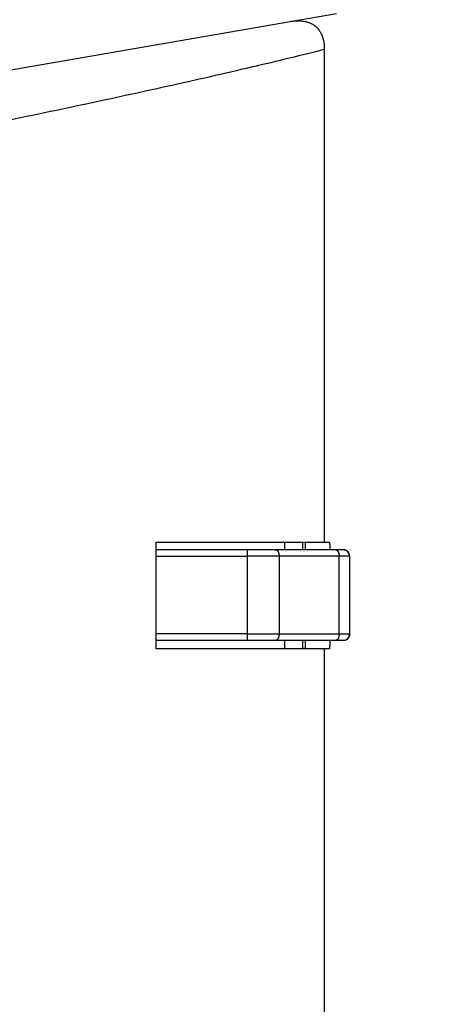
# Model space of a CAD drawing. Extents: x -1 to 1185, y -1 to 827.
# Drawn here: x 279 to 299, y 241 to 287 of the extents above; entities that cross this region are included whole.
import ezdxf

# ---------------------------------------------------------------- set-up
doc = ezdxf.new("R2010")
doc.units = 0
doc.header["$MEASUREMENT"] = 0
for name, color, linetype in [('V0L1', 7, 'CONTINUOUS'), ('V3L204', 7, 'CONTINUOUS'), ('V3L214', 7, 'CONTINUOUS'), ('V3L5', 7, 'CONTINUOUS')]:
    doc.layers.add(name, color=color, linetype=linetype)
doc.styles.get("Standard").update_dxf_attribs({"font": 'monotxt.shx'})
doc.dimstyles.new('DSTYLE1', dxfattribs={"dimtxt": 3, "dimasz": 3, "dimexe": 3, "dimexo": 0, "dimgap": 2, "dimtad": 1, "dimdec": 0, "dimzin": 3, "dimtxsty": 'STANDARD', "dimcen": 0.09, "dimazin": 3, "dimtp": 1, "dimtm": 1, "dimtfac": 1, "dimtdec": 4, "dimtofl": 0, "dimtmove": 0, "dimatfit": 3, "dimtolj": 1, "dimtzin": 0})

# ---------------------------------------------------------------- blocks, each defined once
blk = doc.blocks.new('_AH1')
at = {"layer": 'V0L1', "color": 0, "linetype": 'CONTINUOUS'}
for p, q in [((-1, 0.166667), (0, 0)), ((-1, 0.166667), (-1, -0.166667)), ((0, 0), (-1, -0.166667)), ((0, 0), (-1, 0))]:
    blk.add_line(p, q, dxfattribs=at)
blk = doc.blocks.new('*D2')
at = {"layer": 'V3L5', "color": 1, "linetype": 'CONTINUOUS'}
for p, q in [((403.05045, 448.35647), (207.10779, 448.35647)), ((210.10779, 448.35647), (210.10779, 260.16147)), ((210.10779, 71.966469), (210.10779, 260.16147)), ((403.05045, 71.966469), (207.10779, 71.966469))]:
    blk.add_line(p, q, dxfattribs=at)
at = {"layer": 'V3L5', "color": 1, "xscale": 3, "yscale": 3, "zscale": 3}
for p, rotation in [((210.10779, 448.35647), 90), ((210.10779, 71.966469), 270)]:
    blk.add_blockref('_AH1', p, dxfattribs=dict(at, rotation=rotation))
at = {"layer": 'V3L5', "color": 1, "linetype": 'CONTINUOUS'}
blk.add_text('376', height=3, rotation=90, dxfattribs=at).set_placement((208.10679, 255.66147))

msp = doc.modelspace()

# ---------------------------------------------------------------- linework, layer by layer
at = {"layer": 'V3L204', "color": 40, "linetype": 'CONTINUOUS'}
for p, q in [((292.01304, 286.80812), (294.15668, 287.17844)), ((255.7913, 280.55073), (292.01304, 286.80812)), ((293.5943, 285.50095), (293.5943, 262.62297)), ((285.79631, 262.62297), (293.5943, 262.62297)), ((291.74436, 262.62297), (291.74435, 262.27296)), ((292.60232, 262.27297), (292.60235, 262.62297)), ((292.70327, 262.62297), (292.70322, 262.27297)), ((293.5943, 262.62297), (293.83822, 262.62297)), ((290.00705, 262.27296), (285.79638, 262.27295)), ((291.34777, 262.27297), (290.00705, 262.27296)), ((294.13538, 262.27297), (291.34777, 262.27297)), ((294.48764, 262.27297), (294.13538, 262.27297)), ((294.78758, 261.97297), (294.78758, 261.97296)), ((294.78774, 258.37301), (294.78774, 261.97296)), ((294.78758, 258.37301), (294.78758, 258.37297)), ((285.79694, 258.07292), (290.00705, 258.07297)), ((290.00705, 258.07297), (291.34777, 258.07297)), ((291.34777, 258.07297), (294.13538, 258.07297)), ((291.74435, 258.07297), (291.74436, 257.67297)), ((292.60235, 257.67297), (292.60232, 258.07297)), ((292.70322, 258.07297), (292.70327, 257.67297)), ((294.13538, 258.07297), (294.48778, 258.07297)), ((293.5943, 257.67297), (285.79695, 257.67297)), ((293.83471, 257.67297), (293.5943, 257.67297)), ((293.5943, 257.67297), (293.5943, 234.84356))]:
    msp.add_line(p, q, dxfattribs=at)
for points in [[(293.83822, 262.62297), (293.83904, 262.61129, -0.00008548), (293.83985, 262.59961, -0.00008551), (293.84066, 262.58794, -0.00008551), (293.84147, 262.57626, -0.00008548), (293.84227, 262.56459, -0.00008547), (293.84306, 262.55292, -0.00008546), (293.84386, 262.54124, -0.00008545), (293.84465, 262.52957, -0.00008543), (293.84543, 262.5179, -0.00008542), (293.84621, 262.50623, -0.00008542), (293.84699, 262.49456, -0.00008539), (293.84776, 262.48289, -0.00008533), (293.84853, 262.47122, -0.00008538), (293.8493, 262.45955, -0.00008552), (293.85006, 262.44789, -0.00008529), (293.85082, 262.43622, -0.00008476), (293.85157, 262.42456, -0.00008548), (293.85232, 262.41289, -0.00008719), (293.85306, 262.4012, -0.00008471), (293.8538, 262.38956, -0.00007909), (293.85453, 262.37799, -0.00008727), (293.85527, 262.36624, -0.00010398), (293.85602, 262.35421, -0.00007895), (293.85672, 262.34291, -0.00002716), (293.85736, 262.3327, -0.00011128), (293.85816, 262.31959, -0.00019142), (293.85939, 262.2994, -0.00009362), (293.86098, 262.27297, -0.00004963)], [(294.48775, 258.07292), (294.49486, 258.07301, 0.0061437), (294.50203, 258.07327, 0.00596614), (294.50926, 258.0737, 0.00592324), (294.51654, 258.07432, 0.0060546), (294.52387, 258.07512, 0.00611837), (294.53124, 258.0761, 0.00616549), (294.53864, 258.07729, 0.00619918), (294.54607, 258.07866, 0.00626447), (294.55352, 258.08024, 0.00630339), (294.56098, 258.08202, 0.00635961), (294.56845, 258.084, 0.00639427), (294.57591, 258.08619, 0.006448), (294.58337, 258.08859, 0.00648052), (294.5908, 258.0912, 0.00652955), (294.5982, 258.09402, 0.00655908), (294.60557, 258.09705, 0.00660349), (294.61289, 258.10029, 0.00662996), (294.62016, 258.10375, 0.00666927), (294.62736, 258.10741, 0.00669243), (294.63449, 258.11128, 0.00672634), (294.64154, 258.11536, 0.00674601), (294.6485, 258.11965, 0.00677423), (294.65536, 258.12413, 0.00679022), (294.66212, 258.12882, 0.00681247), (294.66875, 258.1337, 0.00682469), (294.67527, 258.13876, 0.00684087), (294.68164, 258.14402, 0.00684906), (294.68789, 258.14945, 0.00685867), (294.69398, 258.15506, 0.00686329), (294.69992, 258.16083, 0.00686754), (294.70569, 258.16677, 0.00686914), (294.7113, 258.17286, 0.00686859), (294.71673, 258.17911, 0.00686545), (294.72199, 258.18549, 0.00685525), (294.72705, 258.192, 0.00684701), (294.73193, 258.19864, 0.00683124), (294.73661, 258.20539, 0.00681916), (294.7411, 258.21225, 0.00679675), (294.74538, 258.21921, 0.00678113), (294.74946, 258.22626, 0.00675377), (294.75333, 258.23339, 0.00673309), (294.75699, 258.24059, 0.00669641), (294.76044, 258.24786, 0.00667709), (294.76368, 258.25518, 0.00664755), (294.76671, 258.26255, 0.00660742), (294.76952, 258.26995, 0.00652915), (294.77213, 258.27738, 0.00654701), (294.77453, 258.28484, 0.00661147), (294.77671, 258.29232, 0.00641705), (294.77869, 258.29977, 0.00599172), (294.78046, 258.30718, 0.00649728), (294.78204, 258.31468, 0.00756234), (294.78341, 258.32234, 0.00585176), (294.78459, 258.32952, 0.00230935), (294.78555, 258.336, 0.00789718), (294.78636, 258.34422, 0.01336281), (294.7871, 258.35672, 0.00669813), (294.78774, 258.37301, 0.00363248)], [(293.86099, 258.07297), (293.86018, 258.05959, -0.00009593), (293.85937, 258.04621, -0.000096), (293.85856, 258.03284, -0.00009601), (293.85774, 258.01947, -0.00009598), (293.85692, 258.00611, -0.00009596), (293.85609, 257.99275, -0.00009595), (293.85525, 257.97939, -0.00009595), (293.85442, 257.96603, -0.00009593), (293.85357, 257.95268, -0.00009592), (293.85272, 257.93933, -0.00009592), (293.85187, 257.92598, -0.00009589), (293.85101, 257.91264, -0.00009583), (293.85015, 257.8993, -0.00009589), (293.84928, 257.88596, -0.00009604), (293.84841, 257.87262, -0.0000958), (293.84753, 257.85929, -0.0000952), (293.84665, 257.84597, -0.00009602), (293.84576, 257.83264, -0.00009794), (293.84486, 257.81929, -0.00009516), (293.84397, 257.80599, -0.00008886), (293.84307, 257.79278, -0.00009803), (293.84215, 257.77936, -0.0001168), (293.84121, 257.76563, -0.0000887), (293.84032, 257.75275, -0.00003056), (293.83952, 257.7411, -0.000125), (293.83847, 257.72614, -0.00021504), (293.83685, 257.70312, -0.00010521), (293.83471, 257.67297, -0.00005579)]]:
    msp.add_lwpolyline(points, format="xyb", dxfattribs=at)
for centre, start, end in [((294.47165, 261.973), 359.99415, 449.99415), ((294.47165, 258.37294), 270.00585, 360.00585)]:
    msp.add_arc(centre, 0.29997, start, end, dxfattribs=at)
for points, knots in [([(292.01308, 286.80812), (292.08072, 286.81981), (292.20039, 286.8309), (292.37259, 286.84142), (292.51419, 286.83548), (292.63391, 286.82156), (292.7382, 286.80125), (292.83059, 286.77658), (292.93459, 286.73776), (293.0465, 286.68211), (293.16283, 286.60657), (293.25581, 286.52304), (293.34044, 286.41859), (293.41275, 286.30715), (293.48809, 286.15627), (293.54801, 285.9784), (293.58963, 285.74786), (293.59494, 285.58496), (293.59451, 285.49835)], [0, 0, 0, 0, 0.0002193144, 0.0004200634, 0.0005996123, 0.0007670601, 0.0009225396, 0.001071757, 0.001215964, 0.0014906907, 0.0017534554, 0.0020088379, 0.0022587918, 0.002625945, 0.002866825, 0.0033418636, 0.003817398, 0.004296398, 0.004296398, 0.004296398, 0.004296398]), ([(294.78774, 261.97296), (294.78778, 262.19496), (294.5969, 262.25752), (294.52208, 262.27185), (294.50269, 262.27297), (294.48766, 262.27295)], [0, 0, 0, 0, 0.70394908, 0.70394908, 1, 1, 1, 1])]:
    msp.add_open_spline(points, degree=3, knots=knots, dxfattribs=at)
msp.add_open_spline([(285.797, 257.67297), (285.78136, 259.32076), (285.78115, 260.97543), (285.79633, 262.62297)], degree=3, dxfattribs=at)
at = {"layer": 'V3L214', "color": 3, "linetype": 'CONTINUOUS'}
for p, q in [((285.79113, 261.97296), (290.00707, 261.97296)), ((290.00705, 262.27296), (290.00705, 261.97296)), ((291.49674, 261.97296), (290.00705, 261.97296)), ((290.00707, 261.97296), (290.00707, 258.37301)), ((294.28432, 261.97296), (291.49677, 261.97296)), ((291.49677, 261.97296), (291.49677, 258.37301)), ((294.28432, 258.37301), (294.28432, 261.97296)), ((294.78778, 261.97297), (294.28435, 261.97297)), ((290.00707, 258.37301), (285.79126, 258.37297)), ((290.00705, 258.37297), (291.49674, 258.37297)), ((290.00705, 258.37297), (290.00705, 258.07297)), ((291.49677, 258.37301), (294.28432, 258.37301)), ((294.28435, 258.37297), (294.78778, 258.37297))]:
    msp.add_line(p, q, dxfattribs=at)
for points in [[(291.34773, 262.27295), (291.35483, 262.27262, -0.02573382), (291.36202, 262.27157, -0.02408895), (291.36932, 262.26977, -0.02307255), (291.37669, 262.26723, -0.02311602), (291.3841, 262.26387, -0.02232085), (291.39151, 262.25971, -0.02124569), (291.3989, 262.2547, -0.01992786), (291.40624, 262.24886, -0.01879272), (291.41349, 262.24216, -0.01746732), (291.42061, 262.23463, -0.01630393), (291.42756, 262.22626, -0.01508225), (291.43433, 262.2171, -0.01404379), (291.44086, 262.20715, -0.01302099), (291.44713, 262.19647, -0.01216294), (291.4531, 262.18508, -0.01130359), (291.45876, 262.17306, -0.0105417), (291.46407, 262.16044, -0.00994884), (291.46901, 262.14729, -0.0095137), (291.47357, 262.13365, -0.00878314), (291.47772, 262.11967, -0.00789046), (291.48146, 262.10545, -0.00813795), (291.48479, 262.09075, -0.00897766), (291.48771, 262.07553, -0.00680969), (291.49019, 262.0611, -0.00291253), (291.49221, 262.04796, -0.00860783), (291.49393, 262.03127, -0.01388349), (291.49545, 262.00593, -0.00696556), (291.49677, 261.97296, -0.00380588)], [(294.13536, 262.27295), (294.14246, 262.27262, -0.02573937), (294.14966, 262.27157, -0.02409499), (294.15695, 262.26977, -0.02307892), (294.16432, 262.26723, -0.02312273), (294.17172, 262.26387, -0.02232743), (294.17914, 262.25971, -0.02125185), (294.18653, 262.2547, -0.01993339), (294.19386, 262.24886, -0.01879758), (294.2011, 262.24216, -0.01747142), (294.20822, 262.23463, -0.01630734), (294.21517, 262.22626, -0.01508497), (294.22193, 262.2171, -0.01404594), (294.22846, 262.20715, -0.0130226), (294.23473, 262.19647, -0.01216412), (294.2407, 262.18508, -0.01130438), (294.24635, 262.17306, -0.01054217), (294.25166, 262.16044, -0.00994904), (294.2566, 262.14729, -0.00951368), (294.26115, 262.13365, -0.00878293), (294.2653, 262.11967, -0.00789012), (294.26903, 262.10545, -0.00813744), (294.27236, 262.09075, -0.00897692), (294.27527, 262.07553, -0.006809), (294.27775, 262.0611, -0.00291221), (294.27977, 262.04796, -0.0086068), (294.28148, 262.03127, -0.01388145), (294.283, 262.00593, -0.00696439), (294.28432, 261.97296, -0.0038052)], [(291.49677, 258.37301), (291.49661, 258.35871, -0.0063613), (291.49608, 258.34422, -0.00606114), (291.49519, 258.32953, -0.00601333), (291.49393, 258.31469, -0.00633432), (291.49226, 258.29978, -0.00655518), (291.49019, 258.28485, -0.00676138), (291.4877, 258.26997, -0.00698026), (291.48479, 258.25519, -0.00728917), (291.48146, 258.24061, -0.00759995), (291.47772, 258.22627, -0.00797047), (291.47356, 258.21226, -0.0083685), (291.46901, 258.19864, -0.00882957), (291.46407, 258.1855, -0.00935177), (291.45876, 258.17287, -0.00994242), (291.4531, 258.16084, -0.01058686), (291.44713, 258.14945, -0.01124673), (291.44086, 258.13876, -0.01215402), (291.43433, 258.12881, -0.01324341), (291.42755, 258.11964, -0.01398933), (291.42061, 258.11127, -0.01418338), (291.41354, 258.10375, -0.01652274), (291.40624, 258.09704, -0.02073446), (291.39868, 258.09117, -0.01786698), (291.39151, 258.08618, -0.00818462), (291.38498, 258.0821, -0.0257037), (291.37669, 258.07865, -0.04830534), (291.3641, 258.07559, -0.02672055), (291.34773, 258.07292, -0.01505042)], [(294.28432, 258.37301), (294.28415, 258.35871, -0.00636009), (294.28363, 258.34422, -0.00606005), (294.28274, 258.32953, -0.00601232), (294.28148, 258.31469, -0.00633333), (294.27982, 258.29978, -0.00655424), (294.27775, 258.28485, -0.0067605), (294.27526, 258.26997, -0.00697946), (294.27236, 258.25519, -0.00728845), (294.26904, 258.24061, -0.00759932), (294.2653, 258.22627, -0.00796995), (294.26115, 258.21226, -0.00836811), (294.2566, 258.19864, -0.00882934), (294.25166, 258.1855, -0.00935173), (294.24635, 258.17287, -0.0099426), (294.2407, 258.16084, -0.01058731), (294.23473, 258.14945, -0.01124749), (294.22846, 258.13876, -0.01215516), (294.22193, 258.12881, -0.01324501), (294.21516, 258.11964, -0.01399143), (294.20822, 258.11127, -0.01418589), (294.20116, 258.10375, -0.01652612), (294.19386, 258.09704, -0.02073929), (294.1863, 258.09117, -0.01787161), (294.17914, 258.08618, -0.00818684), (294.17261, 258.0821, -0.02571093), (294.16432, 258.07865, -0.04831945), (294.15174, 258.07559, -0.02672787), (294.13536, 258.07292, -0.01505425)]]:
    msp.add_lwpolyline(points, format="xyb", dxfattribs=at)
msp.add_open_spline([(293.59451, 285.49835), (292.58661, 285.24599), (291.43802, 284.96713), (288.96841, 284.38744), (287.64522, 284.086), (284.89162, 283.47521), (283.46016, 283.16557), (280.52609, 282.54389), (279.02293, 282.23173), (274.44286, 281.29571), (271.2984, 280.67272), (264.91193, 279.43177), (261.66817, 278.81356), (258.39678, 278.19781)], degree=3, knots=[2.5696945, 2.5696945, 2.5696945, 2.5696945, 4.160605, 4.160605, 5.7621627, 5.7621627, 7.3693082, 7.3693082, 8.9808387, 8.9808387, 12.20534, 12.20534, 15.435163, 15.435163, 15.435163, 15.435163], dxfattribs=at)

# ---------------------------------------------------------------- dimensions: what is measured, and where the dimension line sits
at = {"layer": 'V3L5', "color": 1, "linetype": 'CONTINUOUS'}
dim = msp.add_linear_dim(base=(210.10779, 71.96647), p1=(403.05045, 448.35647), p2=(403.05045, 71.96647), angle=270, dimstyle='DSTYLE1', override={"dimblk": '_AH1', "dimsah": 0}, dxfattribs=at)
dim.commit()
dim.dimension.update_dxf_attribs({"geometry": '*D2', "text_midpoint": (206.60679, 260.16147), "dimtype": 128})

doc.saveas('drawing.dxf')
